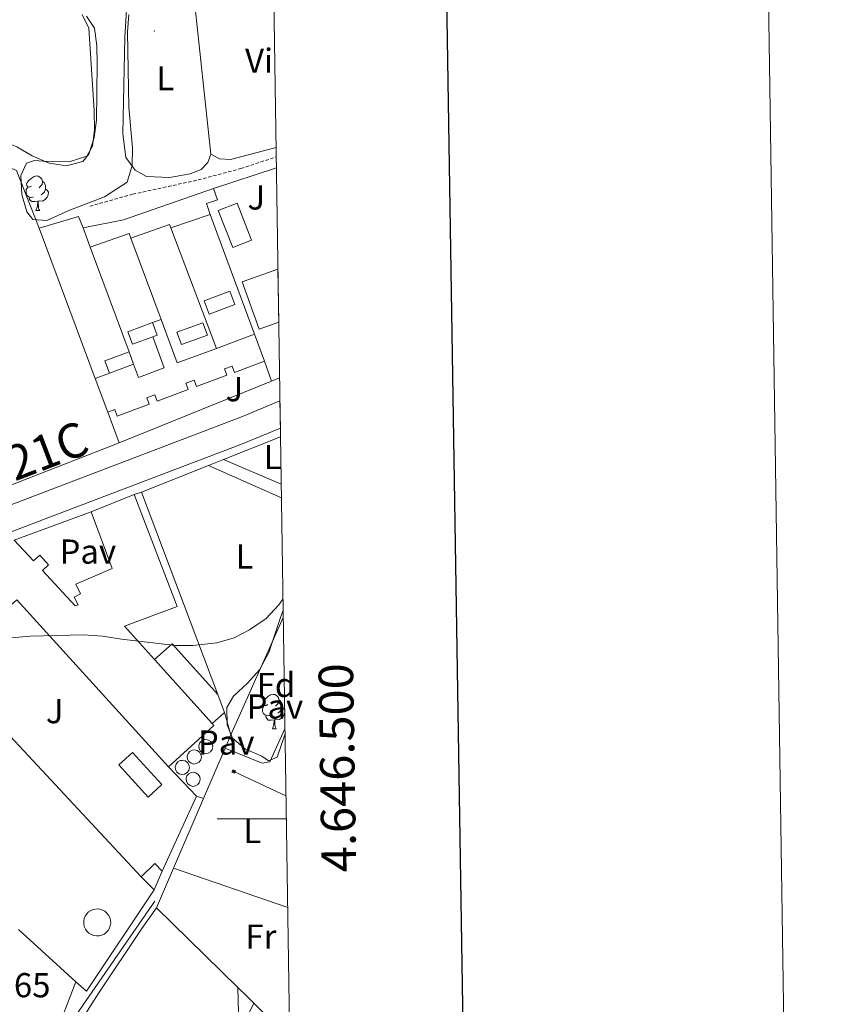
# Model space of a CAD drawing. Units: metres. Extents: x 604419 to 608917, y 4645534 to 4648570.
# Drawn here: x 608683 to 608917, y 4646446 to 4646732 of the extents above; entities that cross this region are included whole.
import ezdxf
from ezdxf.enums import TextEntityAlignment as Align

# ---------------------------------------------------------------- set-up
doc = ezdxf.new("R2010")
doc.units = ezdxf.units.M
doc.header["$MEASUREMENT"] = 0
doc.linetypes.add('TRAZOSX2', pattern=[1.5, 1, -0.5])
for name, color, linetype, lineweight in [('Carátula', 7, 'Continuous', 5), ('Level 12', 142, 'Continuous', 0), ('Level 13', 5, 'Continuous', 0), ('Level 15', 1, 'Continuous', 0), ('Level 16', 1, 'Continuous', 13), ('Level 20', 19, 'Continuous', 0), ('Level 21', 19, 'Continuous', 0), ('Level 25', 1, 'Continuous', 0), ('Level 26', 19, 'Continuous', 0), ('Level 32', 19, 'Continuous', 0), ('Level 35', 92, 'Continuous', 0), ('Level 36', 19, 'Continuous', 40), ('Level 37', 92, 'Continuous', 0), ('Level 41', 39, 'Continuous', 0), ('Level 44', 19, 'Continuous', 0), ('Level 5', 36, 'Continuous', 0), ('Level 51', 142, 'Continuous', 0), ('Level 52', 1, 'Continuous', 13), ('Level 54', 13, 'Continuous', 0), ('Level 61', 19, 'Continuous', 0), ('Level 63', 7, 'Continuous', 0), ('Level 7', 1, 'Continuous', 0)]:
    doc.layers.add(name, color=color, linetype=linetype, lineweight=lineweight)
doc.styles.add('Arial', font='ARIAL.TTF', dxfattribs={"height": 0.2})

# ---------------------------------------------------------------- blocks, each defined once
blk = doc.blocks.new('5TME')
at = {"layer": 'Carátula', "color": 250, "linetype": 'Continuous', "lineweight": 5}
for p, q in [((3.7, 3.8), (-3.7, -3.8)), ((-3.7, 3.7), (3.8, -3.8))]:
    blk.add_line(p, q, dxfattribs=at)
at = {"layer": 'Carátula', "color": 250, "linetype": 'Continuous', "lineweight": 5, "flags": 128}
blk.add_lwpolyline([(-3.7, -3.8), (3.8, -3.8), (3.8, 3.7), (-3.7, 3.7), (-3.7, -3.8)], dxfattribs=at)
blk = doc.blocks.new('5PATER')
at = {"layer": 'Carátula', "linetype": 'Continuous', "lineweight": 5}
h = blk.add_hatch(color=250, dxfattribs=at)
edge = h.paths.add_edge_path()
edge.add_ellipse((0, 0), major_axis=(-1.33, -1.34), ratio=0.999422, start_angle=0, end_angle=360)

msp = doc.modelspace()

# ---------------------------------------------------------------- linework, layer by layer
at = {"layer": 'Level 12', "color": 142, "linetype": 'Continuous', "lineweight": 0}
msp.add_polyline3d([(608672.45, 4646697.54, 392.1), (608677.76, 4646696.65, 392.1), (608682.66, 4646694.71, 392.1), (608687.07, 4646692.15, 392.1), (608691.98, 4646689.94, 392.1), (608696.99, 4646689.2, 392.1), (608701.73, 4646690.43, 392.1), (608703.51, 4646692.62, 392.1), (608705.07, 4646697.44, 392.1), (608705.69, 4646702.45, 392.1), (608705.91, 4646718.7, 392.1), (608705.79, 4646723.96, 392.1), (608705.1, 4646729.09, 392.1), (608702.8, 4646732.54, 392.1)], dxfattribs=at)
at = {"layer": 'Level 13', "color": 5, "linetype": 'Continuous', "lineweight": 0, "ltscale": 0.5}
msp.add_polyline3d([(608695.26, 4646424.55, 396.51), (608695.64, 4646430.05, 396.43), (608697.49, 4646438.97, 396.43), (608698.99, 4646442.05, 396.28), (608722.58, 4646476.15, 396.05)], dxfattribs=at)
at = {"layer": 'Level 15', "linetype": 'Continuous', "lineweight": 13}
for points in [[(608701.87, 4646671.25, 396.59), (608713.5, 4646673.61, 397.36), (608739.64, 4646682.63, 397.22)], [(608739.64, 4646682.63, 397.22), (608740.76, 4646679.38, 397.27), (608737.56, 4646678.27, 397.32), (608738.63, 4646675.15, 397.36)], [(608738.63, 4646675.15, 397.36), (608727.21, 4646671.21, 397.32)], [(608703.83, 4646665.62, 396.06), (608701.87, 4646671.25, 396.59)], [(608727.21, 4646671.21, 397.32), (608726.87, 4646672.19, 396.93), (608715.63, 4646668.3, 396.59)], [(608715.63, 4646668.3, 396.59), (608715.19, 4646669.57, 396.45), (608703.83, 4646665.62, 396.06)], [(608758.51, 4646643.96, 398.89), (608752.84, 4646641.92, 398.91), (608747.93, 4646655.56, 398.91), (608758.27, 4646659.28, 398.91)], [(608721.92, 4646643.8, 397.44), (608724.42, 4646644.73, 397.54)], [(608721.98, 4646639.7, 397.29), (608723.27, 4646640.18, 397.25), (608721.92, 4646643.8, 397.44)], [(608724.42, 4646644.73, 397.54), (608729.12, 4646632.1, 402.53), (608740.44, 4646636.3, 402.64)], [(608716.45, 4646631.72, 396.99), (608717.86, 4646627.93, 402.42), (608725.33, 4646630.71, 402.47), (608721.98, 4646639.7, 397.29)], [(608740.44, 4646636.3, 402.64), (608751.53, 4646640.41, 402.75)], [(608751.53, 4646640.41, 402.75), (608754.43, 4646632.59, 402.51)], [(608754.43, 4646632.59, 402.51), (608745.69, 4646629.35, 402.6), (608745.01, 4646631.2, 403.14), (608742.82, 4646630.38, 403.09), (608743.51, 4646628.53, 402.6), (608734.7, 4646625.26, 402.6), (608734.02, 4646627.11, 403.09), (608731.58, 4646626.21, 403.09), (608732.27, 4646624.36, 402.6), (608723.3, 4646621.03, 402.6), (608722.61, 4646622.88, 403.09), (608720.27, 4646622, 403.09), (608720.95, 4646620.15, 402.6), (608711.72, 4646616.72, 402.6), (608711.03, 4646618.57, 403.09), (608708.99, 4646617.81, 402.31)], [(608709.44, 4646629.11, 396.69), (608716.45, 4646631.72, 396.99)], [(608705.35, 4646627.58, 396.51), (608709.44, 4646629.11, 396.69)], [(608708.99, 4646617.81, 402.31), (608705.35, 4646627.58, 396.51)], [(608718.68, 4646483.17, 399.03), (608722.59, 4646487.04, 399.03), (608724.77, 4646484.84, 399.03)], [(608722.37, 4646479.43, 399.11), (608718.68, 4646483.17, 399.03)], [(608724.77, 4646484.84, 399.03), (608722.37, 4646479.43, 399.11)]]:
    msp.add_polyline3d(points, dxfattribs=at)
at = {"layer": 'Level 15', "color": 5, "linetype": 'Continuous', "lineweight": 0}
for points in [[(608740.97, 4646676.27, 394.46), (608745.19, 4646665.54, 394.46), (608750.65, 4646667.68, 394.46), (608746.43, 4646678.41, 394.46), (608740.97, 4646676.27, 394.46)], [(608738.36, 4646646.25, 395.24), (608745.79, 4646649.06, 395.19), (608744.34, 4646652.88, 395.19), (608736.91, 4646650.06, 395.24), (608738.36, 4646646.25, 395.24)], [(608721.98, 4646639.7, 395.19), (608716.13, 4646637.52, 395.19), (608714.78, 4646641.14, 395.19), (608721.92, 4646643.8, 395.19)], [(608730.29, 4646637.46, 395.24), (608737.83, 4646640.16, 395.29), (608736.55, 4646643.75, 395.24), (608729, 4646641.05, 395.19), (608730.29, 4646637.46, 395.24)], [(608715.12, 4646635.28, 395.09), (608708.11, 4646632.67, 395.09), (608709.44, 4646629.11, 395.09)], [(608716.45, 4646631.72, 395.09), (608715.12, 4646635.28, 395.09)], [(608724.6, 4646509.94, 395.9), (608716.11, 4646519.25, 395.9), (608712.15, 4646515.64, 395.9), (608720.64, 4646506.33, 395.9), (608724.6, 4646509.94, 395.9)], [(608705.9, 4646473.9, 397.83), (608706.67, 4646473.82, 397.83), (608707.42, 4646473.59, 397.83), (608708.11, 4646473.21, 397.83), (608708.71, 4646472.71, 397.83), (608709.19, 4646472.1, 397.83), (608709.55, 4646471.4, 397.82), (608709.76, 4646470.64, 397.82), (608709.81, 4646469.86, 397.81), (608709.71, 4646469.09, 397.81), (608709.46, 4646468.35, 397.81), (608709.06, 4646467.67, 397.8), (608708.54, 4646467.09, 397.8), (608707.91, 4646466.62, 397.79), (608707.2, 4646466.29, 397.79), (608706.44, 4646466.1, 397.79), (608705.66, 4646466.07, 397.79), (608704.89, 4646466.19, 397.79), (608704.15, 4646466.47, 397.79), (608703.49, 4646466.89, 397.79), (608702.93, 4646467.42, 397.79), (608702.48, 4646468.07, 397.79), (608702.17, 4646468.78, 397.8), (608702, 4646469.55, 397.8), (608701.99, 4646470.33, 397.81), (608702.14, 4646471.1, 397.81), (608702.44, 4646471.83, 397.81), (608702.87, 4646472.47, 397.82), (608703.43, 4646473.03, 397.82), (608704.08, 4646473.46, 397.83), (608704.81, 4646473.75, 397.83), (608705.9, 4646473.9, 397.83)]]:
    msp.add_polyline3d(points, dxfattribs=at)
at = {"layer": 'Level 15', "color": 20, "linetype": 'Continuous', "lineweight": 13}
for points in [[(608704.12, 4646588.99, 401.09), (608716.59, 4646593.94, 401.4)], [(608716.59, 4646593.94, 401.4), (608729.06, 4646561.55, 401.21), (608713.83, 4646555.82, 401.17), (608722.5, 4646546.19, 401.08)], [(608681.88, 4646580.73, 401.13), (608687.43, 4646574.74, 400.9), (608689.24, 4646576.41, 398.35), (608691.82, 4646573.62, 398.08), (608690.01, 4646571.95, 400.9), (608699.5, 4646561.68, 401.02), (608700.38, 4646562.01, 400.94), (608699.27, 4646564.23, 400.44), (608701.11, 4646565.16, 400.28), (608699.69, 4646567.99, 399.78), (608710.25, 4646572.52, 400.55), (608704.12, 4646588.99, 401.09)], [(608726.58, 4646515.04, 400.48), (608682.57, 4646563.45, 400.44), (608679.93, 4646561.05, 398.85), (608676.86, 4646564.42, 398.04), (608679.5, 4646566.82, 400.44), (608670.89, 4646576.28, 400.86)], [(608722.5, 4646546.19, 401.08), (608739.23, 4646527.61, 400.91)], [(608739.23, 4646527.61, 400.91), (608739.75, 4646527.04, 400.9), (608726.58, 4646515.04, 400.48)]]:
    msp.add_polyline3d(points, dxfattribs=at)
at = {"layer": 'Level 15', "color": 1, "linetype": 'Continuous', "lineweight": 0}
for points in [[(608722.5, 4646546.19, 401.08), (608727.62, 4646550.67, 400.15), (608740.84, 4646536.01, 400.54)], [(608740.84, 4646536.01, 400.54), (608742.77, 4646530.86, 400.58)], [(608742.77, 4646530.86, 400.58), (608739.23, 4646527.61, 400.91)], [(608737.4, 4646523.01, 404.25), (608738.2, 4646522.85, 404.25), (608738.87, 4646522.39, 404.25), (608739.31, 4646521.71, 404.25), (608739.45, 4646520.9, 404.25), (608739.26, 4646520.11, 404.25), (608738.78, 4646519.45, 404.25), (608738.08, 4646519.03, 404.25), (608737.28, 4646518.92, 404.25), (608736.49, 4646519.13, 404.25), (608735.85, 4646519.63, 404.25), (608735.45, 4646520.34, 404.25), (608735.36, 4646521.15, 404.25), (608735.59, 4646521.93, 404.25), (608736.11, 4646522.56, 404.25), (608736.83, 4646522.93, 404.25), (608737.4, 4646523.01, 404.25)], [(608734.04, 4646519.98, 404.25), (608734.84, 4646519.82, 404.25), (608735.51, 4646519.36, 404.25), (608735.95, 4646518.68, 404.25), (608736.09, 4646517.87, 404.25), (608735.9, 4646517.08, 404.25), (608735.42, 4646516.42, 404.25), (608734.72, 4646516, 404.25), (608733.92, 4646515.89, 404.25), (608733.13, 4646516.1, 404.25), (608732.49, 4646516.59, 404.25), (608732.09, 4646517.31, 404.25), (608732, 4646518.12, 404.25), (608732.23, 4646518.9, 404.25), (608732.75, 4646519.53, 404.25), (608733.47, 4646519.9, 404.25), (608734.04, 4646519.98, 404.25)], [(608730.56, 4646516.95, 404.25), (608731.36, 4646516.79, 404.25), (608732.03, 4646516.33, 404.25), (608732.47, 4646515.64, 404.25), (608732.61, 4646514.84, 404.25), (608732.43, 4646514.05, 404.25), (608731.95, 4646513.39, 404.25), (608731.25, 4646512.97, 404.25), (608730.44, 4646512.85, 404.25), (608729.65, 4646513.06, 404.25), (608729.01, 4646513.56, 404.25), (608728.61, 4646514.27, 404.25), (608728.52, 4646515.09, 404.25), (608728.75, 4646515.87, 404.25), (608729.27, 4646516.5, 404.25), (608729.99, 4646516.87, 404.25), (608730.56, 4646516.95, 404.25)], [(608733.71, 4646513.52, 404.25), (608734.51, 4646513.35, 404.25), (608735.18, 4646512.89, 404.25), (608735.62, 4646512.21, 404.25), (608735.76, 4646511.41, 404.25), (608735.57, 4646510.61, 404.25), (608735.09, 4646509.95, 404.25), (608734.39, 4646509.53, 404.25), (608733.59, 4646509.42, 404.25), (608732.8, 4646509.63, 404.25), (608732.15, 4646510.13, 404.25), (608731.76, 4646510.84, 404.25), (608731.67, 4646511.65, 404.25), (608731.9, 4646512.43, 404.25), (608732.42, 4646513.06, 404.25), (608733.14, 4646513.44, 404.25), (608733.71, 4646513.52, 404.25)]]:
    msp.add_polyline3d(points, dxfattribs=at)
at = {"layer": 'Level 16', "color": 1, "linetype": 'Continuous', "lineweight": 13, "ltscale": 0.5}
for points in [[(608739.64, 4646682.63, 395.33), (608757.82, 4646688.68, 395.55)], [(608712.29, 4646608.94, 395.57), (608708.99, 4646617.81, 395.62)], [(608712.29, 4646608.94, 395.57), (608664.91, 4646590.54, 395.62)], [(608742.53, 4646604.16, 397.81), (608759.01, 4646610.73, 397.89)], [(608718.76, 4646594.69, 397.71), (608738.19, 4646602.43, 397.79)], [(608738.19, 4646602.43, 397.79), (608742.53, 4646604.16, 397.81)], [(608740.84, 4646536.01, 397.82), (608718.76, 4646594.69, 397.71)], [(608681.88, 4646580.73, 397.95), (608704.12, 4646588.99, 397.95)], [(608661, 4646545.02, 398.6), (608718.68, 4646483.17, 398.68)], [(608744.63, 4646524.33, 397.82), (608742.77, 4646530.86, 397.82)], [(608742.97, 4646520.47, 399), (608744.63, 4646524.33, 398.98)], [(608736.72, 4646505.91, 399.05), (608742.97, 4646520.47, 399)], [(608726.58, 4646515.04, 398.75), (608734.64, 4646506.57, 398.75)], [(608734.64, 4646506.57, 398.75), (608724.77, 4646484.84, 398.79)], [(608728.05, 4646485.74, 399.13), (608736.72, 4646505.91, 399.05)], [(608736.72, 4646505.91, 398.79), (608734.64, 4646506.57, 398.79)], [(608723.09, 4646474.18, 399.18), (608728.05, 4646485.74, 399.13)], [(608722.37, 4646479.43, 398.91), (608702.76, 4646450.04, 398.95), (608699.76, 4646452.77, 398.94)], [(608746.68, 4646451.14, 399.53), (608723.09, 4646474.18, 399.18)], [(608699.76, 4646452.77, 398.94), (608683.07, 4646467.93, 398.91)], [(608751.27, 4646446.64, 399.63), (608749.27, 4646448.61, 399.56), (608746.68, 4646451.14, 399.53)], [(608761.68, 4646436.35, 399.96), (608751.27, 4646446.64, 399.63)]]:
    msp.add_polyline3d(points, dxfattribs=at)
at = {"layer": 'Level 20', "color": 19, "linetype": 'Continuous', "lineweight": 0, "ltscale": 0.5}
for points in [[(608607.7, 4646722.02, 393.83), (608632.07, 4646709.53, 393.97), (608682.5, 4646687.88, 393.92), (608689.09, 4646671.17, 394.17)], [(608689.09, 4646671.17, 394.17), (608700.49, 4646674.55, 394.03), (608701.87, 4646671.25, 394.03)], [(608738.63, 4646675.15, 394.99), (608751.53, 4646640.41, 394.99)], [(608705.35, 4646627.58, 394.22), (608689.09, 4646671.17, 394.17)], [(608727.21, 4646671.21, 393.73), (608740.44, 4646636.3, 394.41)], [(608724.42, 4646644.73, 394.03), (608715.63, 4646668.3, 393.73)], [(608703.83, 4646665.62, 394.03), (608715.12, 4646635.28, 394.12)], [(608754.43, 4646632.59, 396.2), (608756.44, 4646626.8, 396.2)], [(608756.44, 4646626.8, 396), (608712.29, 4646608.94, 395.57)], [(608758.75, 4646627.74, 396.02), (608756.44, 4646626.8, 396)], [(608738.19, 4646602.43, 395.93), (608759.29, 4646592.97, 395.93)], [(608759.22, 4646597.01, 395.88), (608742.53, 4646604.16, 395.93)], [(608716.59, 4646593.94, 395.11), (608718.76, 4646594.69, 395.11)], [(608759.81, 4646558.31, 395.93), (608744.63, 4646524.33, 395.93)]]:
    msp.add_polyline3d(points, dxfattribs=at)
at = {"layer": 'Level 21', "color": 19, "linetype": 'TRAZOSX2', "lineweight": 0}
msp.add_polyline3d([(608703.73, 4646677.49, 393.51), (608716.17, 4646680.97, 393.36), (608735.16, 4646685.12, 393.19), (608747.54, 4646688.41, 393.35), (608757.77, 4646691.81, 393.53)], dxfattribs=at)
at = {"layer": 'Level 21', "color": 19, "linetype": 'Continuous', "lineweight": 13}
for points in [[(608558.52, 4646544.81, 395.44), (608591.96, 4646557.2, 395.12), (608644.68, 4646577.21, 394.77), (608689.77, 4646594.39, 394.58), (608748.02, 4646616.54, 394.5), (608758.86, 4646621.11, 394.64)], [(608758.98, 4646613.21, 394.75), (608747.27, 4646608.41, 394.51), (608692.37, 4646587.54, 394.58), (608647.28, 4646570.36, 394.77), (608594.53, 4646550.34, 395.12), (608563.09, 4646538.7, 395.42)]]:
    msp.add_polyline3d(points, dxfattribs=at)
at = {"layer": 'Level 25', "color": 1, "linetype": 'Continuous', "lineweight": 0}
msp.add_polyline3d([(608742.97, 4646520.47, 396.7), (608753.67, 4646516.1, 396.47), (608755.95, 4646516.56, 396.47), (608760.31, 4646526.04, 396.4)], dxfattribs=at)
at = {"layer": 'Level 32', "color": 6, "linetype": 'Continuous', "lineweight": 0, "ltscale": 0.5}
msp.add_polyline3d([(608760.6, 4646506.7, 396.49), (608745.46, 4646513.75, 396.6)], dxfattribs=at)
at = {"layer": 'Level 35', "color": 92, "linetype": 'Continuous', "lineweight": 0, "ltscale": 0.5}
for points in [[(608715.05, 4646733.06, 397.07), (608714.68, 4646728.07, 396.88), (608715.11, 4646706.2, 396.95), (608716.09, 4646694.42, 396.95), (608716.01, 4646689.31, 396.95), (608714.6, 4646684.52, 397.22), (608707.98, 4646680.26, 397.22), (608697.67, 4646676.31, 397.22), (608691.33, 4646673.39, 397.22), (608687.26, 4646673.64, 397.22), (608685.49, 4646675.89, 397.22), (608684.1, 4646680.86, 397.18), (608683.82, 4646686.39, 397.14), (608685.43, 4646689.97, 397.03), (608687.74, 4646690.71, 397.03), (608692.73, 4646690.36, 397.03), (608698.11, 4646690.47, 396.99), (608702.86, 4646692.01, 396.8), (608704.51, 4646694.94, 396.76), (608705.1, 4646699.67, 396.72), (608705.01, 4646705.28, 396.64), (608703.5, 4646729.13, 396.64), (608701.58, 4646733.09, 396.68)], [(608760.33, 4646524.61, 400.83), (608758.05, 4646517.88, 400.7), (608755.55, 4646516.84, 400.7), (608753.6, 4646518.16, 400.81), (608748.89, 4646520.18, 400.97), (608745.07, 4646523.39, 400.85), (608743.6, 4646527.22, 400.73), (608743.43, 4646532.24, 400.7), (608745.41, 4646535.53, 400.66), (608749.57, 4646539.46, 400.58), (608752.89, 4646543.19, 400.58), (608755.62, 4646548.17, 400.54), (608759.09, 4646558.61, 400.54), (608759.78, 4646560.4, 400.53)]]:
    msp.add_polyline3d(points, dxfattribs=at)
at = {"layer": 'Level 36', "color": 92, "linetype": 'Continuous', "lineweight": 0}
for points in [[(608733.07, 4646746.79, 393.13), (608719.94, 4646744.97, 393.09), (608717.09, 4646744.23, 393.04), (608715.6, 4646742.66, 393.04), (608714.65, 4646739.2, 392.99), (608713.91, 4646726.5, 392.89), (608713.36, 4646698.52, 392.84), (608714.19, 4646691.61, 392.84), (608716.88, 4646687.93, 392.75), (608720.16, 4646686.08, 392.75), (608726.85, 4646685.83, 392.65), (608732.87, 4646686.89, 392.65), (608736.03, 4646688.18, 392.7), (608737.93, 4646690.22, 392.7), (608738.87, 4646692.59, 392.7)], [(608738.87, 4646692.59, 392.7), (608733.07, 4646746.79, 393.13)], [(608738.87, 4646692.59, 392.7), (608741.36, 4646691.2, 392.7), (608744.57, 4646691.09, 392.65), (608757.73, 4646694.54, 392.93)], [(608686.83, 4646683.31, 0.01), (608686.3, 4646683.04, 0.01), (608685.77, 4646683.1, 0.01), (608685.51, 4646683.47, 0.01), (608685.45, 4646683.89, 0.01), (608685.61, 4646684.41, 0.01), (608686.09, 4646685.01, 0.01), (608686.73, 4646685.54, 0.01), (608687.63, 4646686.12, 0.01), (608688.37, 4646686.28, 0.01), (608688.8, 4646686.23, 0.01), (608689.33, 4646685.91, 0.01), (608689.86, 4646685.33, 0.01), (608690.02, 4646684.69, 0.01), (608689.91, 4646683.84, 0.01), (608689.48, 4646683.31, 0.01), (608689.06, 4646682.88, 0.01)], [(608687.42, 4646680.23, 0.01), (608686.99, 4646680.07, 0.01), (608686.41, 4646680.13, 0.01), (608685.93, 4646680.34, 0.01), (608685.51, 4646680.76, 0.01), (608685.29, 4646681.35, 0.01), (608685.29, 4646681.77, 0.01), (608685.35, 4646682.35, 0.01), (608685.77, 4646683.04, 0.01)], [(608690.97, 4646682.41, 0.01), (608691.42, 4646682.16, 0.01), (608691.77, 4646681.54, 0.01), (608691.66, 4646680.82, 0.01), (608691.45, 4646680.18, 0.01), (608690.86, 4646679.44, 0.01), (608690.07, 4646678.96, 0.01), (608689.22, 4646679.06, 0.01), (608688.79, 4646678.93, 0.01)], [(608690.02, 4646684.69, 0.01), (608690.49, 4646684.37, 0.01), (608690.81, 4646683.73, 0.01), (608690.97, 4646683.41, 0.01), (608690.97, 4646682.83, 0.01), (608690.97, 4646682.41, 0.01), (608690.6, 4646681.72, 0.01), (608690.18, 4646681.24, 0.01), (608689.7, 4646680.82, 0.01)], [(608688.68, 4646678.93, 0.01), (608687.79, 4646678.85, 0.01), (608686.94, 4646678.85, 0.01), (608686.52, 4646679.28, 0.01), (608686.2, 4646679.75, 0.01), (608686.2, 4646680.07, 0.01)], [(608688.13, 4646676.25, 0.01), (608688.57, 4646677.41, 0.01), (608688.68, 4646678.93, 0.01), (608688.79, 4646678.93, 0.01), (608688.82, 4646678.35, 0.01), (608688.86, 4646677.66, 0.01), (608688.93, 4646677.05, 0.01), (608689.04, 4646676.65, 0.01), (608689.26, 4646676.25, 0.01)], [(608688.13, 4646676.25, 0.01), (608689.26, 4646676.25, 0.01)], [(608755.37, 4646533.1, 0.01), (608754.84, 4646532.83, 0.01), (608754.31, 4646532.89, 0.01), (608754.05, 4646533.26, 0.01), (608753.99, 4646533.68, 0.01), (608754.15, 4646534.2, 0.01), (608754.63, 4646534.8, 0.01), (608755.27, 4646535.33, 0.01), (608756.17, 4646535.91, 0.01), (608756.91, 4646536.07, 0.01), (608757.34, 4646536.02, 0.01), (608757.87, 4646535.7, 0.01), (608758.4, 4646535.12, 0.01), (608758.56, 4646534.48, 0.01), (608758.45, 4646533.63, 0.01), (608758.02, 4646533.1, 0.01), (608757.6, 4646532.67, 0.01)], [(608758.56, 4646534.48, 0.01), (608759.03, 4646534.16, 0.01), (608759.35, 4646533.52, 0.01), (608759.51, 4646533.2, 0.01), (608759.51, 4646532.62, 0.01), (608759.51, 4646532.2, 0.01), (608759.14, 4646531.51, 0.01), (608758.72, 4646531.03, 0.01), (608758.24, 4646530.61, 0.01)], [(608755.96, 4646530.02, 0.01), (608755.53, 4646529.86, 0.01), (608754.95, 4646529.92, 0.01), (608754.47, 4646530.13, 0.01), (608754.05, 4646530.55, 0.01), (608753.83, 4646531.14, 0.01), (608753.83, 4646531.56, 0.01), (608753.89, 4646532.14, 0.01), (608754.31, 4646532.83, 0.01)], [(608759.51, 4646532.2, 0.01), (608759.96, 4646531.95, 0.01), (608760.23, 4646531.48, 0.01)], [(608757.22, 4646528.72, 0.01), (608756.33, 4646528.64, 0.01), (608755.48, 4646528.64, 0.01), (608755.06, 4646529.07, 0.01), (608754.74, 4646529.54, 0.01), (608754.74, 4646529.86, 0.01)], [(608756.67, 4646526.04, 0.01), (608757.11, 4646527.2, 0.01), (608757.22, 4646528.72, 0.01), (608757.33, 4646528.72, 0.01), (608757.36, 4646528.14, 0.01), (608757.4, 4646527.45, 0.01), (608757.47, 4646526.84, 0.01), (608757.58, 4646526.44, 0.01), (608757.8, 4646526.04, 0.01)], [(608760.23, 4646530.85, 0.01), (608760.2, 4646530.61, 0.01), (608759.99, 4646529.97, 0.01), (608759.4, 4646529.23, 0.01), (608758.61, 4646528.75, 0.01), (608757.76, 4646528.85, 0.01), (608757.33, 4646528.72, 0.01)], [(608756.67, 4646526.04, 0.01), (608757.8, 4646526.04, 0.01)], [(608761.1, 4646474.34, 396.76), (608728.05, 4646485.74, 396.74)], [(608723.09, 4646474.18, 397.06), (608718.8, 4646468.23, 396.98), (608706.35, 4646449.59, 396.94), (608699.39, 4646438.69, 396.94), (608697.69, 4646433.67, 396.94), (608696.97, 4646427.16, 396.94), (608697.37, 4646424.07, 396.94), (608698.79, 4646422.35, 396.94), (608706.7, 4646421.16, 396.94), (608713.17, 4646419.26, 396.85), (608721.92, 4646418.01, 396.85), (608729.23, 4646418.25, 396.85), (608733.04, 4646418.86, 396.85), (608735.79, 4646420.31, 396.85), (608740.61, 4646427.76, 396.88), (608745.3, 4646438.43, 397.12), (608746.83, 4646443.69, 397.15), (608746.68, 4646451.14, 397.48)], [(608699.76, 4646452.77, 397.1), (608694.91, 4646440.24, 396.98), (608693.79, 4646435.11, 396.98), (608693.03, 4646428.68, 396.94), (608691.99, 4646423.29, 396.94), (608690.87, 4646420.48, 396.94), (608690.96, 4646417.62, 396.9), (608692.44, 4646414.28, 396.9), (608693.11, 4646410.49, 396.94), (608692.1, 4646408.16, 396.98), (608689.64, 4646407.12, 397.02), (608686.87, 4646409.13, 397.02), (608684.67, 4646410.61, 397.27)], [(608751.27, 4646446.64, 398.25), (608748.76, 4646441.37, 398.22), (608748.11, 4646439.65, 398.22), (608748.02, 4646438.53, 398.22), (608752.66, 4646434.84, 398.22)]]:
    msp.add_polyline3d(points, dxfattribs=at)
at = {"layer": 'Level 5', "color": 36, "linetype": 'Continuous', "lineweight": 0}
msp.add_polyline3d([(608676.6, 4646552.11, 395.01), (608686.49, 4646552.92, 395.01), (608701.97, 4646553.31, 395.01), (608707.5, 4646552.96, 395.01), (608712.97, 4646552.04, 395.01), (608728.55, 4646550.19, 395.01), (608733.63, 4646550.22, 395.01), (608740.57, 4646551.02, 395.01), (608745.62, 4646552.45, 395.01), (608750.04, 4646554.77, 395.01), (608754.84, 4646558.03, 395.01), (608758.55, 4646562, 395.01), (608759.73, 4646563.63, 395.01)], dxfattribs=at)
at = {"layer": 'Level 51', "color": 142, "linetype": 'Continuous', "lineweight": 0}
msp.add_polyline3d([(608702.8, 4646732.54, 392.1), (608705.1, 4646729.09, 392.1), (608705.79, 4646723.96, 392.1), (608705.91, 4646718.7, 392.1), (608705.69, 4646702.45, 392.1), (608705.07, 4646697.44, 392.1), (608703.51, 4646692.62, 392.1), (608701.73, 4646690.43, 392.1), (608696.99, 4646689.2, 392.1), (608691.98, 4646689.94, 392.1), (608687.07, 4646692.15, 392.1), (608682.66, 4646694.71, 392.1), (608677.76, 4646696.65, 392.1), (608672.45, 4646697.54, 392.1), (608672.45, 4646697.54, 392.1), (608646.73, 4646707.37, 392.1), (608636.95, 4646711.59, 392.1), (608630.13, 4646715.25, 392.1), (608628.95, 4646718.94, 392.1), (608629.84, 4646724.18, 392.1), (608635.49, 4646744.89, 392.1)], dxfattribs=at)
at = {"layer": 'Level 52', "color": 1, "linetype": 'Continuous', "lineweight": 13}
for points in [[(608727.21, 4646671.21, 397.32), (608726.87, 4646672.19, 396.93), (608715.63, 4646668.3, 396.59), (608715.19, 4646669.57, 396.45), (608703.83, 4646665.62, 396.06), (608701.87, 4646671.25, 396.59), (608713.5, 4646673.61, 397.36), (608739.64, 4646682.63, 397.22), (608740.76, 4646679.38, 397.27), (608737.56, 4646678.27, 397.32), (608738.63, 4646675.15, 397.36), (608727.21, 4646671.21, 397.32)], [(608758.51, 4646643.96, 398.89), (608752.84, 4646641.92, 398.91), (608747.93, 4646655.56, 398.91), (608758.27, 4646659.28, 398.91), (608758.51, 4646643.96, 398.89)], [(608708.99, 4646617.81, 402.31), (608705.35, 4646627.58, 396.51), (608709.44, 4646629.11, 396.69), (608716.45, 4646631.72, 396.99), (608717.86, 4646627.93, 402.42), (608725.33, 4646630.71, 402.47), (608721.98, 4646639.7, 397.29), (608723.27, 4646640.18, 397.25), (608721.92, 4646643.8, 397.44), (608724.42, 4646644.73, 397.54), (608729.12, 4646632.1, 402.53), (608740.44, 4646636.3, 402.64), (608751.53, 4646640.41, 402.75), (608754.43, 4646632.59, 402.51), (608745.69, 4646629.35, 402.6), (608745.01, 4646631.2, 403.14), (608742.82, 4646630.38, 403.09), (608743.51, 4646628.53, 402.6), (608734.7, 4646625.26, 402.6), (608734.02, 4646627.11, 403.09), (608731.58, 4646626.21, 403.09), (608732.27, 4646624.36, 402.6), (608723.3, 4646621.03, 402.6), (608722.61, 4646622.88, 403.09), (608720.27, 4646622, 403.09), (608720.95, 4646620.15, 402.6), (608711.72, 4646616.72, 402.6), (608711.03, 4646618.57, 403.09), (608708.99, 4646617.81, 402.31)], [(608722.37, 4646479.43, 399.11), (608718.68, 4646483.17, 399.03), (608722.59, 4646487.04, 399.03), (608724.77, 4646484.84, 399.03), (608722.37, 4646479.43, 399.11)]]:
    msp.add_polyline3d(points, close=True, dxfattribs=at)
at = {"layer": 'Level 52', "color": 1, "linetype": 'Continuous', "lineweight": 0}
for points in [[(608740.97, 4646676.27, 394.46), (608746.43, 4646678.41, 394.46), (608750.65, 4646667.68, 394.46), (608745.19, 4646665.54, 394.46), (608740.97, 4646676.27, 394.46)], [(608738.36, 4646646.25, 395.24), (608736.91, 4646650.06, 395.24), (608744.34, 4646652.88, 395.19), (608745.79, 4646649.06, 395.19), (608738.36, 4646646.25, 395.24)], [(608721.98, 4646639.7, 397.29), (608721.98, 4646639.7, 395.19), (608716.13, 4646637.52, 395.19), (608714.78, 4646641.14, 395.19), (608721.92, 4646643.8, 395.19), (608723.27, 4646640.18, 397.25), (608721.98, 4646639.7, 397.29)], [(608730.29, 4646637.46, 395.24), (608729, 4646641.05, 395.19), (608736.55, 4646643.75, 395.24), (608737.83, 4646640.16, 395.29), (608730.29, 4646637.46, 395.24)], [(608709.44, 4646629.11, 396.69), (608709.44, 4646629.11, 395.09), (608708.11, 4646632.67, 395.09), (608715.12, 4646635.28, 395.09), (608716.45, 4646631.72, 395.09), (608709.44, 4646629.11, 396.69)], [(608740.84, 4646536.01, 400.54), (608742.77, 4646530.86, 400.58), (608739.23, 4646527.61, 400.91), (608722.5, 4646546.19, 401.08), (608727.62, 4646550.67, 400.15), (608740.84, 4646536.01, 400.54)], [(608737.4, 4646523.01, 404.25), (608738.2, 4646522.85, 404.25), (608738.87, 4646522.39, 404.25), (608739.31, 4646521.71, 404.25), (608739.45, 4646520.9, 404.25), (608739.26, 4646520.11, 404.25), (608738.78, 4646519.45, 404.25), (608738.08, 4646519.03, 404.25), (608737.28, 4646518.92, 404.25), (608736.49, 4646519.13, 404.25), (608735.85, 4646519.63, 404.25), (608735.45, 4646520.34, 404.25), (608735.36, 4646521.15, 404.25), (608735.59, 4646521.93, 404.25), (608736.11, 4646522.56, 404.25), (608736.83, 4646522.93, 404.25), (608737.4, 4646523.01, 404.25)], [(608734.04, 4646519.98, 404.25), (608734.84, 4646519.82, 404.25), (608735.51, 4646519.36, 404.25), (608735.95, 4646518.68, 404.25), (608736.09, 4646517.87, 404.25), (608735.9, 4646517.08, 404.25), (608735.42, 4646516.42, 404.25), (608734.72, 4646516, 404.25), (608733.92, 4646515.89, 404.25), (608733.13, 4646516.1, 404.25), (608732.49, 4646516.59, 404.25), (608732.09, 4646517.31, 404.25), (608732, 4646518.12, 404.25), (608732.23, 4646518.9, 404.25), (608732.75, 4646519.53, 404.25), (608733.47, 4646519.9, 404.25), (608734.04, 4646519.98, 404.25)], [(608724.6, 4646509.94, 395.9), (608720.64, 4646506.33, 395.9), (608712.15, 4646515.64, 395.9), (608716.11, 4646519.25, 395.9), (608724.6, 4646509.94, 395.9)], [(608730.56, 4646516.95, 404.25), (608731.36, 4646516.79, 404.25), (608732.03, 4646516.33, 404.25), (608732.47, 4646515.64, 404.25), (608732.61, 4646514.84, 404.25), (608732.43, 4646514.05, 404.25), (608731.95, 4646513.39, 404.25), (608731.25, 4646512.97, 404.25), (608730.44, 4646512.85, 404.25), (608729.65, 4646513.06, 404.25), (608729.01, 4646513.56, 404.25), (608728.61, 4646514.27, 404.25), (608728.52, 4646515.09, 404.25), (608728.75, 4646515.87, 404.25), (608729.27, 4646516.5, 404.25), (608729.99, 4646516.87, 404.25), (608730.56, 4646516.95, 404.25)], [(608733.71, 4646513.52, 404.25), (608734.51, 4646513.35, 404.25), (608735.18, 4646512.89, 404.25), (608735.62, 4646512.21, 404.25), (608735.76, 4646511.41, 404.25), (608735.57, 4646510.61, 404.25), (608735.09, 4646509.95, 404.25), (608734.39, 4646509.53, 404.25), (608733.59, 4646509.42, 404.25), (608732.8, 4646509.63, 404.25), (608732.15, 4646510.13, 404.25), (608731.76, 4646510.84, 404.25), (608731.67, 4646511.65, 404.25), (608731.9, 4646512.43, 404.25), (608732.42, 4646513.06, 404.25), (608733.14, 4646513.44, 404.25), (608733.71, 4646513.52, 404.25)]]:
    msp.add_polyline3d(points, close=True, dxfattribs=at)
at = {"layer": 'Level 52', "color": 1, "linetype": 'Continuous', "lineweight": 13}
msp.add_polyline3d([(608681.88, 4646580.73, 401.13), (608687.43, 4646574.74, 400.9), (608689.24, 4646576.41, 398.35), (608691.82, 4646573.62, 398.08), (608690.01, 4646571.95, 400.9), (608699.5, 4646561.68, 401.02), (608700.38, 4646562.01, 400.94), (608699.27, 4646564.23, 400.44), (608701.11, 4646565.16, 400.28), (608699.69, 4646567.99, 399.78), (608710.25, 4646572.52, 400.55), (608704.12, 4646588.99, 401.09), (608716.59, 4646593.94, 401.4), (608729.06, 4646561.55, 401.21), (608713.83, 4646555.82, 401.17), (608722.5, 4646546.19, 401.08), (608722.5, 4646546.19, 401.08), (608739.23, 4646527.61, 400.91), (608739.75, 4646527.04, 400.9), (608726.58, 4646515.04, 400.48), (608682.57, 4646563.45, 400.44)], dxfattribs=at)
at = {"layer": 'Level 52', "color": 5, "linetype": 'Continuous', "lineweight": 0}
msp.add_polyline3d([(608705.9, 4646473.9, 397.83), (608706.67, 4646473.82, 397.83), (608707.42, 4646473.59, 397.83), (608708.11, 4646473.21, 397.83), (608708.71, 4646472.71, 397.83), (608709.19, 4646472.1, 397.83), (608709.55, 4646471.4, 397.82), (608709.76, 4646470.64, 397.82), (608709.81, 4646469.86, 397.81), (608709.71, 4646469.09, 397.81), (608709.46, 4646468.35, 397.81), (608709.06, 4646467.67, 397.8), (608708.54, 4646467.09, 397.8), (608707.91, 4646466.62, 397.79), (608707.2, 4646466.29, 397.79), (608706.44, 4646466.1, 397.79), (608705.66, 4646466.07, 397.79), (608704.89, 4646466.19, 397.79), (608704.15, 4646466.47, 397.79), (608703.49, 4646466.89, 397.79), (608702.93, 4646467.42, 397.79), (608702.48, 4646468.07, 397.79), (608702.17, 4646468.78, 397.8), (608702, 4646469.55, 397.8), (608701.99, 4646470.33, 397.81), (608702.14, 4646471.1, 397.81), (608702.44, 4646471.83, 397.81), (608702.87, 4646472.47, 397.82), (608703.43, 4646473.03, 397.82), (608704.08, 4646473.46, 397.83), (608704.81, 4646473.75, 397.83), (608705.9, 4646473.9, 397.83)], close=True, dxfattribs=at)
at = {"layer": 'Level 54', "color": 13, "linetype": 'Continuous', "lineweight": 0}
msp.add_polyline3d([(608644.68, 4646577.21, 394.77), (608689.77, 4646594.39, 394.58), (608748.02, 4646616.54, 394.5), (608758.86, 4646621.11, 394.64), (608758.98, 4646613.21, 394.6), (608747.27, 4646608.41, 394.51), (608692.37, 4646587.54, 394.58), (608647.28, 4646570.36, 394.77)], dxfattribs=at)
at = {"layer": 'Level 61', "color": 19, "linetype": 'Continuous', "lineweight": 0}
msp.add_polyline3d([(605315.39, 4645940.54, 0.01), (605281.24, 4648253.58, 0.01), (608733.12, 4648305.67, 0.01), (608768.46, 4645992.59, 0.01), (605315.39, 4645940.54, 0.01)], close=True, dxfattribs=at)
at = {"layer": 'Level 63', "linetype": 'Continuous', "lineweight": 0}
msp.add_polyline3d([(604463.09, 4645533.58, 0.01), (604418.57, 4648503.23, 0.01), (608872.91, 4648570.37, 0.01), (608917.47, 4645600.72, 0.01), (604463.09, 4645533.58, 0.01)], close=True, dxfattribs=at)
at = {"layer": 'Level 63', "linetype": 'Continuous', "lineweight": 30}
msp.add_polyline3d([(605227.09, 4648302.87, 0.01), (605265.34, 4645888.21, 0.01), (608819.79, 4645944.79, 0.01), (608781.56, 4648356.45, 0.01), (605227.09, 4648302.87, 0.01)], dxfattribs=at)
at = {"layer": 'Level 63', "linetype": 'Continuous', "lineweight": 0}
msp.add_polyline3d([(608760.71, 4646500, 0.01), (608740.71, 4646500, 0.01)], dxfattribs=at)

# ---------------------------------------------------------------- block references
at = {"layer": 'Level 32', "color": 19, "linetype": 'Continuous', "lineweight": 0, "xscale": 0.09999983015004542, "yscale": 0.09999983015004542, "rotation": 66.4300200339452}
msp.add_blockref('5TME', (608745.45, 4646513.75, 396.6), dxfattribs=at)
at = {"layer": 'Level 7', "color": 19, "linetype": 'Continuous', "lineweight": 0, "xscale": 0.09999983015004542, "yscale": 0.09999983015004542}
msp.add_blockref('5PATER', (608722.47, 4646728.29, 392.64), dxfattribs=at)

# ---------------------------------------------------------------- texts
at = {"layer": 'Level 26', "color": 92, "linetype": 'Continuous', "lineweight": 0, "style": 'Arial'}
for p in [(608752.01, 4646680.03, 393.55), (608745.66, 4646624.49, 394.36), (608693.59, 4646531.2, 395.59)]:
    msp.add_text('J', height=7, dxfattribs=at).set_placement(p, align=Align.MIDDLE_CENTER)
at = {"layer": 'Level 26', "color": 19, "linetype": 'Continuous', "lineweight": 0, "style": 'Arial'}
for p in [(608703.19, 4646577.45, 394.7), (608757.4, 4646532.56, 396.05), (608743.27, 4646522.12, 396.6)]:
    msp.add_text('Pav', height=7, dxfattribs=at).set_placement(p, align=Align.MIDDLE_CENTER)
at = {"layer": 'Level 37', "color": 92, "linetype": 'Continuous', "lineweight": 0, "style": 'Arial'}
for s, p in [('Vi', (608752.81, 4646719.67, 393.32)), ('L', (608725.62, 4646714.58, 392.69)), ('L', (608756.73, 4646604.83, 394.62)), ('L', (608748.58, 4646576, 394.81)), ('Fd', (608757.7, 4646538.81, 395.88)), ('L', (608750.87, 4646496.46, 396.62)), ('Fr', (608753.35, 4646465.89, 397.05))]:
    msp.add_text(s, height=7, dxfattribs=at).set_placement(p, align=Align.MIDDLE_CENTER)
at = {"layer": 'Level 41', "color": 19, "linetype": 'Continuous', "lineweight": 0, "style": 'Arial'}
msp.add_text('396.65', height=7, dxfattribs=at).set_placement((608663.21, 4646446.12, 396.66), align=Align.BOTTOM_LEFT)
at = {"layer": 'Level 44', "color": 1, "linetype": 'Continuous', "lineweight": 0, "style": 'Arial'}
msp.add_text('N-121C ', height=10, rotation=20.8444, dxfattribs=at).set_placement((608682.44, 4646603.26, 394.63), align=Align.MIDDLE_CENTER)
at = {"layer": 'Level 63', "linetype": 'Continuous', "lineweight": 0, "style": 'Arial'}
msp.add_text('4.646.500', height=10, rotation=90.8751, dxfattribs=at).set_placement((608770.48, 4646514.72, 0.01), align=Align.TOP_CENTER)

doc.saveas('drawing.dxf')
